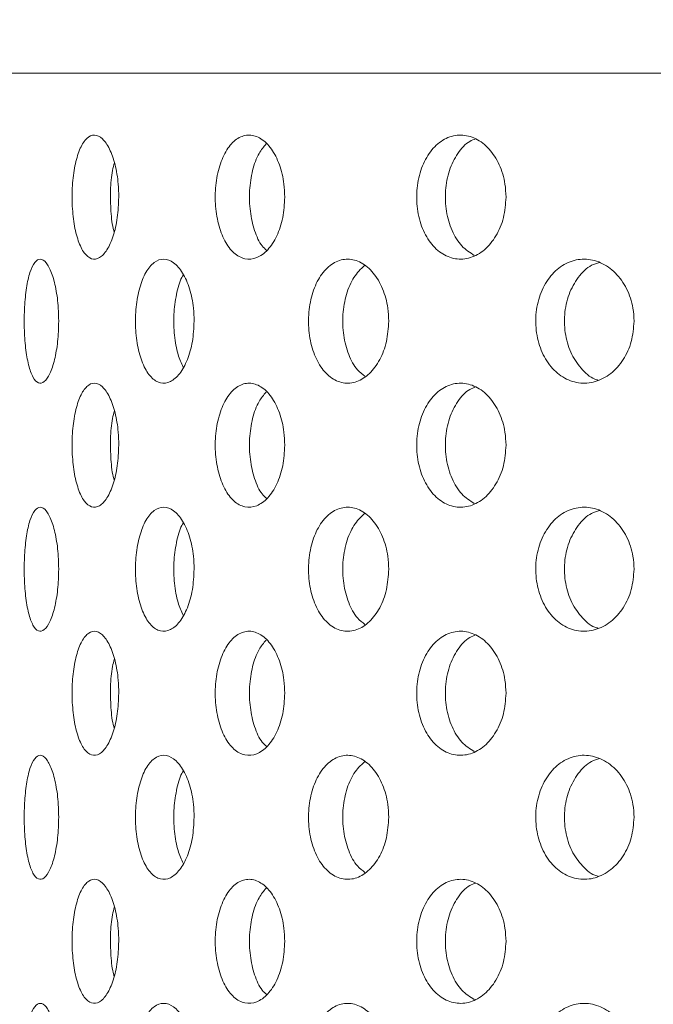
# Model space of a CAD drawing. Units: millimetres. Extents: x 5 to 415, y -14 to 292.
# Drawn here: x 218 to 220, y 213 to 215 of the extents above; entities that cross this region are included whole.
import ezdxf

# ---------------------------------------------------------------- set-up
doc = ezdxf.new("R2010")
doc.units = ezdxf.units.MM
doc.layers.add('BEMAßUNG', color=96, linetype='Continuous')
doc.dimstyles.new('SLDDIMSTYLE4', dxfattribs={"dimtxt": 0.18, "dimasz": 1.016, "dimexe": 0, "dimexo": 0.0625, "dimgap": 0, "dimtad": 0, "dimtih": 1, "dimtoh": 1, "dimdec": 0, "dimrnd": 1e-09, "dimzin": 0, "dimdsep": 46, "dimtxsty": 'Standard', "dimblk1": 'DOT', "dimblk2": 'DOT', "dimsah": 1, "dimcen": 0.09, "dimadec": 0, "dimazin": 0, "dimtfac": 1.016, "dimtdec": 0, "dimtofl": 0, "dimtmove": 0, "dimatfit": 3, "dimldrblk": 'DOT', "dimfxl": 0, "dimfrac": 2, "dimtolj": 1, "dimtzin": 0, "dimarcsym": 0})

# ---------------------------------------------------------------- blocks, each defined once
blk = doc.blocks.new('_DOT')
at = {"color": 0, "linetype": 'ByBlock', "lineweight": -2}
blk.add_line((-0.5, 0), (-1, 0), dxfattribs=at)
at = {"color": 0, "linetype": 'ByBlock', "const_width": 0.5}
blk.add_lwpolyline([(-0.25, 0, 1), (0.25, 0, 1)], format="xyb", close=True, dxfattribs=at)

msp = doc.modelspace()

# ---------------------------------------------------------------- hatches: boundary and pattern name
at = {"linetype": 'Continuous', "lineweight": 0}
h = msp.add_hatch(dxfattribs=at)
h.set_pattern_fill('DIN 201 steel and steel cast iron', style=0, pattern_type=2)
h.set_pattern_definition([(45, (0, 0), (-13.4704, 13.4704), []), (45, (4.49, 2e-323), (-13.4704, 13.4704), []), (45, (8.98, 4e-323), (-13.4704, 13.4704), []), (45, (13.47, 6e-323), (-13.4704, 13.4704), [])])
edge = h.paths.add_edge_path(flags=0)
edge.add_arc((217.59493, 209.55877), 0.12, 180, 270, ccw=False)
edge.add_line((217.47493, 209.55877), (217.47493, 210.93302))
edge.add_line((217.47493, 210.93302), (217.35493, 210.93302))
edge.add_line((217.35493, 210.93302), (217.35493, 209.55877))
edge.add_arc((217.59493, 209.55877), 0.24, 180, 270)
edge.add_line((217.59493, 209.31877), (232.87493, 209.31877))
edge.add_arc((232.87493, 209.55877), 0.24, 270, 360)
edge.add_line((233.11493, 209.55877), (233.11493, 214.11477))
edge.add_arc((233.11893, 214.11477), 0.004, 0, 180, ccw=False)
edge.add_line((233.12293, 214.11477), (233.12293, 213.43877))
edge.add_line((233.12293, 213.43877), (233.24293, 213.43877))
edge.add_line((233.24293, 213.43877), (233.24293, 214.11477))
edge.add_arc((233.11893, 214.11477), 0.124, 0, 180)
edge.add_line((232.99493, 214.11477), (232.99493, 209.55877))
edge.add_arc((232.87493, 209.55877), 0.12, 270, 360, ccw=False)
edge.add_line((232.87493, 209.43877), (217.59493, 209.43877))

# ---------------------------------------------------------------- linework, layer by layer
at = {"color": 7, "linetype": 'Continuous', "lineweight": 15}
msp.add_line((224.39493, 214.39877), (218.31493, 214.39877), dxfattribs=at)
for points, knots in [([(218.58601, 214.15877), (218.58546, 214.14528), (218.58436, 214.11831), (218.57589, 214.0824), (218.56366, 214.05509), (218.54878, 214.03947), (218.53327, 214.03729), (218.51886, 214.0488), (218.50703, 214.07269), (218.49889, 214.1063), (218.4951, 214.14582), (218.49597, 214.18679), (218.50142, 214.2246), (218.51103, 214.25499), (218.52397, 214.27456), (218.53899, 214.28106), (218.55446, 214.27379), (218.5686, 214.25356), (218.57948, 214.22267), (218.58521, 214.18919), (218.58579, 214.16726), (218.58601, 214.15877)], [0, 0, 0, 0, 0.053659, 0.1073188, 0.1610056, 0.2147108, 0.2683833, 0.3220251, 0.3756865, 0.4293831, 0.4830812, 0.5367418, 0.5903846, 0.6440572, 0.6977592, 0.7514464, 0.8050975, 0.8587447, 0.9124318, 0.966135, 1, 1, 1, 1]), ([(218.90742, 214.15877), (218.90663, 214.14528), (218.90505, 214.11831), (218.89284, 214.0824), (218.87508, 214.05509), (218.85325, 214.03947), (218.83019, 214.03729), (218.80847, 214.0488), (218.79041, 214.07269), (218.77784, 214.1063), (218.77195, 214.14582), (218.77331, 214.18679), (218.78176, 214.2246), (218.79654, 214.25499), (218.8162, 214.27455), (218.83872, 214.28106), (218.86162, 214.27379), (218.88228, 214.25356), (218.89803, 214.22267), (218.90628, 214.18919), (218.9071, 214.16726), (218.90742, 214.15877)], [0, 0, 0, 0, 0.0536595, 0.1073188, 0.1610038, 0.2147106, 0.2683806, 0.3220283, 0.3756884, 0.4293843, 0.483081, 0.5367412, 0.5903838, 0.6440565, 0.697762, 0.7514468, 0.8050951, 0.8587463, 0.9124323, 0.9661348, 1, 1, 1, 1]), ([(219.33579, 214.15877), (219.3348, 214.14528), (219.33281, 214.11831), (219.3174, 214.0824), (219.29488, 214.05509), (219.26705, 214.03947), (219.23745, 214.03729), (219.20937, 214.0488), (219.18587, 214.0727), (219.16942, 214.1063), (219.16169, 214.14582), (219.16347, 214.18679), (219.17457, 214.2246), (219.19386, 214.25499), (219.21939, 214.27456), (219.24843, 214.28106), (219.27775, 214.27379), (219.30402, 214.25356), (219.32395, 214.22267), (219.33435, 214.18919), (219.33539, 214.16726), (219.33579, 214.15877)], [0, 0, 0, 0, 0.0536602, 0.107321, 0.1610057, 0.2147058, 0.2683826, 0.3220278, 0.3756849, 0.4293822, 0.4830795, 0.5367399, 0.5903829, 0.6440574, 0.6977583, 0.7514465, 0.8050932, 0.8587459, 0.912433, 0.9661343, 1, 1, 1, 1]), ([(218.87147, 214.26159), (218.8666, 214.25598), (218.85549, 214.24318), (218.84419, 214.21102), (218.83823, 214.17182), (218.83956, 214.13063), (218.84817, 214.09338), (218.85971, 214.06686), (218.86938, 214.0583), (218.87241, 214.05561)], [0, 0, 0, 0, 0.1254377, 0.2857929, 0.4461451, 0.6063885, 0.7665813, 0.9268603, 1, 1, 1, 1]), ([(219.27739, 214.27151), (219.27339, 214.27014), (219.26003, 214.26555), (219.24147, 214.24437), (219.22488, 214.21138), (219.21721, 214.17171), (219.21895, 214.13072), (219.2301, 214.09312), (219.24887, 214.06236), (219.26599, 214.05137), (219.27436, 214.04599)], [0, 0, 0, 0, 0.0579089, 0.193283, 0.3287518, 0.4642181, 0.5995929, 0.7349213, 0.8703317, 1, 1, 1, 1]), ([(218.57742, 214.22525), (218.57612, 214.2204), (218.57196, 214.20486), (218.56935, 214.1713), (218.57036, 214.13141), (218.57333, 214.1032), (218.57678, 214.09255), (218.57705, 214.09173)], [0, 0, 0, 0, 0.1285156, 0.4113936, 0.6940773, 0.9766687, 1, 1, 1, 1]), ([(218.46974, 213.91877), (218.46933, 213.90537), (218.46849, 213.87858), (218.46207, 213.84288), (218.45285, 213.81554), (218.44169, 213.79964), (218.43013, 213.79719), (218.41952, 213.8086), (218.41096, 213.83253), (218.40516, 213.86618), (218.40249, 213.90567), (218.40308, 213.9466), (218.40691, 213.98437), (218.41372, 214.01477), (218.42303, 214.0344), (218.43403, 214.04107), (218.44559, 214.03395), (218.45635, 214.01374), (218.46472, 213.98269), (218.46914, 213.94911), (218.46958, 213.92718), (218.46974, 213.91877)], [0, 0, 0, 0, 0.0531559, 0.1063046, 0.1597347, 0.2136449, 0.2678193, 0.3219389, 0.3758098, 0.4294461, 0.4829433, 0.5363819, 0.5898107, 0.6432601, 0.6967842, 0.7504859, 0.8044357, 0.8585934, 0.9127308, 0.966511, 1, 1, 1, 1]), ([(218.73192, 213.91877), (218.73125, 213.90537), (218.72991, 213.87858), (218.71956, 213.84288), (218.70453, 213.81554), (218.68603, 213.79964), (218.66645, 213.79719), (218.64809, 213.8086), (218.63294, 213.83253), (218.62248, 213.86617), (218.61761, 213.90567), (218.6187, 213.9466), (218.62565, 213.98437), (218.63786, 214.01477), (218.65421, 214.0344), (218.67311, 214.04107), (218.69254, 214.03395), (218.71026, 214.01374), (218.72385, 213.98269), (218.73095, 213.94911), (218.73165, 213.92718), (218.73192, 213.91877)], [0, 0, 0, 0, 0.0531551, 0.1063022, 0.1597307, 0.2136469, 0.2678203, 0.3219404, 0.3758115, 0.4294482, 0.4829438, 0.5363822, 0.5898091, 0.6432583, 0.6967882, 0.7504841, 0.8044354, 0.8585946, 0.9127303, 0.9665117, 1, 1, 1, 1]), ([(219.10873, 213.91877), (219.10784, 213.90537), (219.10606, 213.87858), (219.09223, 213.84288), (219.07205, 213.81554), (219.04701, 213.79964), (219.02028, 213.79719), (218.99496, 213.8086), (218.97389, 213.83253), (218.95923, 213.86617), (218.95236, 213.90567), (218.9539, 213.9466), (218.96367, 213.98437), (218.98074, 214.01477), (219.00342, 214.0344), (219.02939, 214.04107), (219.05585, 214.03395), (219.07976, 214.01374), (219.09797, 213.98269), (219.10744, 213.94911), (219.10838, 213.92718), (219.10873, 213.91877)], [0, 0, 0, 0, 0.0531558, 0.106301, 0.1597312, 0.2136457, 0.2678214, 0.3219383, 0.3758087, 0.4294468, 0.4829433, 0.5363817, 0.5898105, 0.6432621, 0.6967877, 0.7504859, 0.8044352, 0.8585948, 0.9127313, 0.9665114, 1, 1, 1, 1]), ([(219.06174, 214.0264), (219.05454, 214.01943), (219.04003, 214.00539), (219.02567, 213.97122), (219.01873, 213.93195), (219.02025, 213.89087), (219.03017, 213.8535), (219.04486, 213.82536), (219.05763, 213.8158), (219.06268, 213.81202)], [0, 0, 0, 0, 0.1489051, 0.2998865, 0.450455, 0.6008499, 0.7512086, 0.9016355, 1, 1, 1, 1]), ([(219.58372, 213.91877), (219.58264, 213.90537), (219.58049, 213.87858), (219.5638, 213.84288), (219.53933, 213.81554), (219.50885, 213.79964), (219.47614, 213.79719), (219.44497, 213.8086), (219.41889, 213.83253), (219.40067, 213.86617), (219.39212, 213.90567), (219.39403, 213.9466), (219.40621, 213.98437), (219.42739, 214.01477), (219.45541, 214.0344), (219.48732, 214.04107), (219.51964, 214.03395), (219.54869, 214.01374), (219.57073, 213.98269), (219.58216, 213.94911), (219.58329, 213.92718), (219.58372, 213.91877)], [0, 0, 0, 0, 0.0531554, 0.1063015, 0.1597313, 0.2136443, 0.2678214, 0.321937, 0.3758086, 0.4294466, 0.4829422, 0.5363805, 0.5898083, 0.643258, 0.6967879, 0.7504852, 0.8044327, 0.8585944, 0.9127312, 0.966512, 1, 1, 1, 1]), ([(219.51654, 214.03234), (219.51141, 214.03081), (219.49588, 214.02616), (219.47463, 214.00459), (219.45623, 213.9715), (219.4477, 213.93184), (219.44962, 213.89104), (219.46175, 213.85295), (219.48318, 213.82368), (219.50204, 213.80718), (219.51331, 213.80498), (219.51413, 213.80482)], [0, 0, 0, 0, 0.0655993, 0.1984448, 0.3306733, 0.4625446, 0.5942616, 0.725949, 0.8576934, 0.9896461, 1, 1, 1, 1]), ([(218.71118, 214.00827), (218.71011, 214.00668), (218.70396, 213.99757), (218.697, 213.97082), (218.6918, 213.93199), (218.69307, 213.8911), (218.69926, 213.85478), (218.70719, 213.83758), (218.71078, 213.82979)], [0, 0, 0, 0, 0.0419861, 0.241071, 0.4395986, 0.6378995, 0.8361562, 1, 1, 1, 1]), ([(218.58601, 213.67877), (218.58546, 213.66528), (218.58436, 213.63831), (218.57589, 213.6024), (218.56366, 213.57509), (218.54878, 213.55947), (218.53327, 213.55729), (218.51886, 213.5688), (218.50703, 213.59269), (218.49889, 213.6263), (218.4951, 213.66582), (218.49597, 213.70679), (218.50142, 213.7446), (218.51103, 213.77499), (218.52397, 213.79456), (218.53899, 213.80106), (218.55446, 213.79379), (218.5686, 213.77356), (218.57948, 213.74267), (218.58521, 213.70919), (218.58579, 213.68726), (218.58601, 213.67877)], [0, 0, 0, 0, 0.0536606, 0.107319, 0.1610058, 0.214711, 0.2683836, 0.3220253, 0.3756868, 0.4293833, 0.4830799, 0.5367421, 0.590385, 0.6440575, 0.6977595, 0.7514468, 0.8050979, 0.8587459, 0.9124318, 0.966135, 1, 1, 1, 1]), ([(218.90742, 213.67877), (218.90663, 213.66528), (218.90505, 213.63831), (218.89284, 213.6024), (218.87508, 213.57509), (218.85325, 213.55947), (218.83019, 213.55729), (218.80847, 213.5688), (218.79041, 213.59269), (218.77784, 213.6263), (218.77195, 213.66582), (218.77331, 213.70679), (218.78176, 213.7446), (218.79654, 213.77499), (218.8162, 213.79455), (218.83872, 213.80106), (218.86162, 213.79379), (218.88228, 213.77356), (218.89803, 213.74267), (218.90628, 213.70919), (218.9071, 213.68726), (218.90742, 213.67877)], [0, 0, 0, 0, 0.05366112, 0.10731896, 0.16100397, 0.21471082, 0.26838079, 0.32202854, 0.37568868, 0.42938457, 0.48307974, 0.53674155, 0.59038411, 0.64405689, 0.69776232, 0.75144718, 0.80509547, 0.85874746, 0.9124323, 0.96613475, 1, 1, 1, 1]), ([(219.33579, 213.67877), (219.3348, 213.66528), (219.33282, 213.63831), (219.3174, 213.6024), (219.29488, 213.57509), (219.26705, 213.55947), (219.23745, 213.55729), (219.20937, 213.5688), (219.18587, 213.5927), (219.16942, 213.6263), (219.16169, 213.66582), (219.16347, 213.70679), (219.17457, 213.7446), (219.19386, 213.77499), (219.21939, 213.79456), (219.24843, 213.80106), (219.27775, 213.79379), (219.30402, 213.77356), (219.32395, 213.74267), (219.33435, 213.70919), (219.33539, 213.68726), (219.33579, 213.67877)], [0, 0, 0, 0, 0.0536618, 0.1073211, 0.1610059, 0.214706, 0.2683828, 0.322028, 0.3756852, 0.4293825, 0.4830783, 0.5367403, 0.5903833, 0.6440577, 0.6977587, 0.7514469, 0.8050936, 0.858747, 0.912433, 0.9661343, 1, 1, 1, 1]), ([(218.87147, 213.78159), (218.8666, 213.77598), (218.85549, 213.76318), (218.84419, 213.73102), (218.83823, 213.69182), (218.83956, 213.65063), (218.84817, 213.61338), (218.85971, 213.58686), (218.86938, 213.5783), (218.87241, 213.57561)], [0, 0, 0, 0, 0.1254354, 0.285791, 0.4461482, 0.6063873, 0.7665806, 0.9268601, 1, 1, 1, 1]), ([(219.27739, 213.79151), (219.27339, 213.79014), (219.26003, 213.78555), (219.24147, 213.76437), (219.22488, 213.73138), (219.21721, 213.69171), (219.21895, 213.65072), (219.2301, 213.61312), (219.24887, 213.58237), (219.26599, 213.57137), (219.27436, 213.56599)], [0, 0, 0, 0, 0.05790887, 0.19328298, 0.32875181, 0.46422205, 0.59959285, 0.7349213, 0.87033164, 1, 1, 1, 1]), ([(218.57742, 213.74525), (218.57612, 213.7404), (218.57196, 213.72486), (218.56935, 213.6913), (218.57036, 213.65141), (218.57333, 213.62321), (218.57678, 213.61255), (218.57705, 213.61173)], [0, 0, 0, 0, 0.1285149, 0.4113992, 0.6940729, 0.9766627, 1, 1, 1, 1]), ([(218.46974, 213.43877), (218.46933, 213.42537), (218.46849, 213.39858), (218.46207, 213.36288), (218.45285, 213.33554), (218.44169, 213.31964), (218.43013, 213.31719), (218.41952, 213.3286), (218.41096, 213.35253), (218.40516, 213.38618), (218.40249, 213.42567), (218.40308, 213.4666), (218.40691, 213.50437), (218.41372, 213.53477), (218.42303, 213.5544), (218.43403, 213.56107), (218.44559, 213.55395), (218.45635, 213.53374), (218.46472, 213.50269), (218.46914, 213.46911), (218.46958, 213.44718), (218.46974, 213.43877)], [0, 0, 0, 0, 0.053156, 0.1063048, 0.1597349, 0.2136452, 0.2678196, 0.3219393, 0.3758103, 0.4294467, 0.4829439, 0.5363826, 0.58981, 0.6432607, 0.6967849, 0.7504864, 0.8044362, 0.8585932, 0.9127307, 0.966511, 1, 1, 1, 1]), ([(218.73192, 213.43877), (218.73125, 213.42537), (218.72991, 213.39858), (218.71956, 213.36288), (218.70453, 213.33554), (218.68603, 213.31964), (218.66645, 213.31719), (218.64809, 213.3286), (218.63294, 213.35253), (218.62248, 213.38618), (218.61761, 213.42567), (218.6187, 213.4666), (218.62565, 213.50437), (218.63786, 213.53477), (218.65421, 213.5544), (218.67311, 213.56107), (218.69254, 213.55395), (218.71026, 213.53374), (218.72385, 213.50269), (218.73095, 213.46911), (218.73165, 213.44718), (218.73192, 213.43877)], [0, 0, 0, 0, 0.0531552, 0.1063024, 0.1597309, 0.2136471, 0.2678206, 0.3219408, 0.375812, 0.4294488, 0.4829445, 0.5363829, 0.5898084, 0.6432589, 0.6967888, 0.7504846, 0.8044359, 0.8585944, 0.9127301, 0.9665116, 1, 1, 1, 1]), ([(219.10873, 213.43877), (219.10784, 213.42537), (219.10606, 213.39858), (219.09223, 213.36288), (219.07205, 213.33554), (219.04701, 213.31964), (219.02028, 213.31719), (218.99496, 213.3286), (218.97389, 213.35254), (218.95923, 213.38617), (218.95236, 213.42567), (218.9539, 213.4666), (218.96367, 213.50437), (218.98074, 213.53477), (219.00342, 213.5544), (219.02939, 213.56107), (219.05585, 213.55395), (219.07976, 213.53374), (219.09797, 213.50269), (219.10744, 213.46911), (219.10838, 213.44718), (219.10873, 213.43877)], [0, 0, 0, 0, 0.0531559, 0.1063011, 0.1597315, 0.213646, 0.2678218, 0.3219387, 0.3758092, 0.4294474, 0.482944, 0.5363824, 0.5898098, 0.6432627, 0.6967883, 0.7504863, 0.8044357, 0.8585946, 0.9127311, 0.9665114, 1, 1, 1, 1]), ([(219.58372, 213.43877), (219.58264, 213.42537), (219.58049, 213.39858), (219.5638, 213.36288), (219.53933, 213.33554), (219.50885, 213.31964), (219.47614, 213.31719), (219.44497, 213.3286), (219.41889, 213.35253), (219.40067, 213.38617), (219.39212, 213.42567), (219.39403, 213.4666), (219.40621, 213.50437), (219.42739, 213.53477), (219.45541, 213.5544), (219.48732, 213.56107), (219.51964, 213.55395), (219.54869, 213.53374), (219.57073, 213.50269), (219.58216, 213.46911), (219.58329, 213.44718), (219.58372, 213.43877)], [0, 0, 0, 0, 0.0531555, 0.1063016, 0.1597315, 0.2136446, 0.2678218, 0.3219374, 0.3758091, 0.4294471, 0.4829428, 0.5363812, 0.5898076, 0.6432585, 0.6967886, 0.7504856, 0.8044332, 0.8585942, 0.9127311, 0.966512, 1, 1, 1, 1]), ([(219.51654, 213.55234), (219.51141, 213.55081), (219.49588, 213.54617), (219.47463, 213.52459), (219.45623, 213.4915), (219.4477, 213.45184), (219.44962, 213.41104), (219.46175, 213.37295), (219.48318, 213.34368), (219.50204, 213.32718), (219.51331, 213.32498), (219.51413, 213.32482)], [0, 0, 0, 0, 0.0655993, 0.1984448, 0.3306733, 0.4625446, 0.5942616, 0.725949, 0.8576934, 0.9896461, 1, 1, 1, 1]), ([(219.06174, 213.5464), (219.05454, 213.53943), (219.04003, 213.52539), (219.02567, 213.49122), (219.01873, 213.45195), (219.02025, 213.41087), (219.03017, 213.3735), (219.04486, 213.34536), (219.05763, 213.3358), (219.06268, 213.33202)], [0, 0, 0, 0, 0.1489029, 0.2998847, 0.4504535, 0.6008489, 0.7512079, 0.9016353, 1, 1, 1, 1]), ([(218.71118, 213.52827), (218.71011, 213.52669), (218.70396, 213.51757), (218.697, 213.49082), (218.6918, 213.45199), (218.69307, 213.4111), (218.69926, 213.37478), (218.70719, 213.35758), (218.71078, 213.34979)], [0, 0, 0, 0, 0.0419861, 0.241071, 0.4395986, 0.6378995, 0.8361562, 1, 1, 1, 1]), ([(218.58601, 213.19877), (218.58546, 213.18528), (218.58436, 213.15831), (218.57589, 213.1224), (218.56366, 213.09509), (218.54878, 213.07947), (218.53327, 213.07729), (218.51886, 213.0888), (218.50703, 213.11269), (218.49889, 213.1463), (218.4951, 213.18582), (218.49597, 213.22679), (218.50142, 213.2646), (218.51103, 213.29499), (218.52397, 213.31456), (218.53899, 213.32106), (218.55446, 213.31379), (218.5686, 213.29356), (218.57948, 213.26267), (218.58521, 213.22919), (218.58579, 213.20726), (218.58601, 213.19877)], [0, 0, 0, 0, 0.0536606, 0.1073191, 0.161006, 0.2147112, 0.2683838, 0.3220256, 0.3756871, 0.4293837, 0.4830803, 0.5367426, 0.5903855, 0.6440581, 0.6977602, 0.7514472, 0.8050981, 0.8587461, 0.9124333, 0.9661366, 1, 1, 1, 1]), ([(218.90742, 213.19877), (218.90663, 213.18528), (218.90505, 213.15831), (218.89284, 213.1224), (218.87508, 213.09509), (218.85325, 213.07947), (218.83019, 213.07729), (218.80847, 213.0888), (218.79041, 213.1127), (218.77784, 213.1463), (218.77195, 213.18582), (218.77331, 213.22679), (218.78176, 213.2646), (218.79654, 213.29499), (218.8162, 213.31456), (218.83872, 213.32106), (218.86162, 213.31379), (218.88228, 213.29356), (218.89803, 213.26267), (218.90628, 213.22919), (218.9071, 213.20726), (218.90742, 213.19877)], [0, 0, 0, 0, 0.0536612, 0.1073191, 0.1610041, 0.214711, 0.268381, 0.3220288, 0.375689, 0.429385, 0.4830802, 0.536742, 0.5903847, 0.6440575, 0.697763, 0.7514476, 0.8050957, 0.8587477, 0.9124338, 0.9661363, 1, 1, 1, 1]), ([(218.87147, 213.30159), (218.8666, 213.29598), (218.85549, 213.28318), (218.84419, 213.25102), (218.83823, 213.21182), (218.83956, 213.17063), (218.84817, 213.13338), (218.85971, 213.10686), (218.86938, 213.0983), (218.87241, 213.09561)], [0, 0, 0, 0, 0.1254354, 0.285791, 0.4461482, 0.6063873, 0.7665806, 0.9268601, 1, 1, 1, 1]), ([(219.33579, 213.19877), (219.3348, 213.18528), (219.33282, 213.15831), (219.3174, 213.1224), (219.29488, 213.09509), (219.26705, 213.07947), (219.23745, 213.07729), (219.20937, 213.0888), (219.18587, 213.1127), (219.16942, 213.1463), (219.16169, 213.18582), (219.16347, 213.22679), (219.17457, 213.2646), (219.19386, 213.29499), (219.21939, 213.31456), (219.24843, 213.32106), (219.27775, 213.31379), (219.30402, 213.29356), (219.32395, 213.26267), (219.33435, 213.22919), (219.33539, 213.20726), (219.33579, 213.19877)], [0, 0, 0, 0, 0.0536618, 0.1073212, 0.1610061, 0.2147062, 0.2683831, 0.3220283, 0.3756855, 0.4293828, 0.4830787, 0.5367408, 0.5903838, 0.6440583, 0.6977593, 0.7514473, 0.8050938, 0.8587473, 0.9124345, 0.9661358, 1, 1, 1, 1]), ([(219.27739, 213.31151), (219.27339, 213.31014), (219.26003, 213.30555), (219.24147, 213.28437), (219.22488, 213.25138), (219.21721, 213.21171), (219.21895, 213.17072), (219.2301, 213.13312), (219.24887, 213.10237), (219.26599, 213.09137), (219.27436, 213.08599)], [0, 0, 0, 0, 0.0579089, 0.1932807, 0.3287496, 0.4642199, 0.5995908, 0.7349193, 0.8703297, 1, 1, 1, 1]), ([(218.57742, 213.26525), (218.57612, 213.2604), (218.57196, 213.24486), (218.56935, 213.2113), (218.57036, 213.17141), (218.57333, 213.14321), (218.57678, 213.13255), (218.57705, 213.13173)], [0, 0, 0, 0, 0.1285149, 0.4113992, 0.6940729, 0.9766627, 1, 1, 1, 1]), ([(218.46974, 212.95877), (218.46933, 212.94537), (218.46849, 212.91858), (218.46207, 212.88288), (218.45285, 212.85554), (218.44169, 212.83964), (218.43013, 212.83719), (218.41952, 212.8486), (218.41096, 212.87253), (218.40516, 212.90618), (218.40249, 212.94567), (218.40308, 212.9866), (218.40691, 213.02437), (218.41372, 213.05477), (218.42303, 213.0744), (218.43403, 213.08107), (218.44559, 213.07395), (218.45635, 213.05373), (218.46472, 213.02269), (218.46914, 212.98911), (218.46958, 212.96718), (218.46974, 212.95877)], [0, 0, 0, 0, 0.0531575, 0.106305, 0.1597351, 0.2136454, 0.2678198, 0.321939, 0.3758109, 0.429446, 0.4829448, 0.5363834, 0.5898109, 0.6432603, 0.6967853, 0.7504868, 0.8044366, 0.8585944, 0.9127307, 0.966511, 1, 1, 1, 1]), ([(218.73192, 212.95877), (218.73125, 212.94537), (218.72991, 212.91858), (218.71956, 212.88288), (218.70453, 212.85554), (218.68603, 212.83964), (218.66645, 212.83719), (218.64809, 212.8486), (218.63294, 212.87253), (218.62248, 212.90617), (218.61761, 212.94567), (218.6187, 212.9866), (218.62565, 213.02437), (218.63786, 213.05477), (218.65421, 213.0744), (218.67311, 213.08107), (218.69254, 213.07395), (218.71026, 213.05374), (218.72385, 213.02269), (218.73095, 212.98911), (218.73165, 212.96718), (218.73192, 212.95877)], [0, 0, 0, 0, 0.0531568, 0.1063026, 0.159731, 0.2136473, 0.2678208, 0.3219405, 0.3758127, 0.4294481, 0.4829453, 0.5363837, 0.5898092, 0.6432585, 0.6967893, 0.750485, 0.8044364, 0.8585956, 0.9127301, 0.9665116, 1, 1, 1, 1]), ([(219.10873, 212.95877), (219.10784, 212.94537), (219.10606, 212.91858), (219.09223, 212.88288), (219.07205, 212.85554), (219.04701, 212.83964), (219.02028, 212.83719), (218.99496, 212.8486), (218.97389, 212.87254), (218.95923, 212.90617), (218.95236, 212.94567), (218.9539, 212.9866), (218.96367, 213.02437), (218.98074, 213.05477), (219.00342, 213.0744), (219.02939, 213.08107), (219.05585, 213.07395), (219.07976, 213.05374), (219.09797, 213.02269), (219.10744, 212.98911), (219.10838, 212.96718), (219.10873, 212.95877)], [0, 0, 0, 0, 0.0531575, 0.1063013, 0.1597316, 0.2136461, 0.267822, 0.3219384, 0.3758099, 0.4294467, 0.4829448, 0.5363832, 0.5898106, 0.6432624, 0.6967887, 0.7504868, 0.8044361, 0.8585958, 0.9127311, 0.9665114, 1, 1, 1, 1]), ([(219.58372, 212.95877), (219.58264, 212.94537), (219.58049, 212.91858), (219.5638, 212.88288), (219.53933, 212.85554), (219.50885, 212.83964), (219.47614, 212.83719), (219.44497, 212.8486), (219.41889, 212.87254), (219.40067, 212.90617), (219.39212, 212.94567), (219.39403, 212.9866), (219.40621, 213.02437), (219.42739, 213.05477), (219.45541, 213.0744), (219.48732, 213.08107), (219.51964, 213.07395), (219.54869, 213.05374), (219.57073, 213.02269), (219.58216, 212.98911), (219.58329, 212.96718), (219.58372, 212.95877)], [0, 0, 0, 0, 0.053157, 0.1063018, 0.1597317, 0.2136447, 0.2678219, 0.3219371, 0.3758097, 0.4294465, 0.4829437, 0.536382, 0.5898085, 0.6432582, 0.696789, 0.750486, 0.8044336, 0.8585954, 0.9127311, 0.966512, 1, 1, 1, 1]), ([(219.06174, 213.0664), (219.05454, 213.05943), (219.04003, 213.04539), (219.02567, 213.01122), (219.01873, 212.97195), (219.02025, 212.93087), (219.03017, 212.8935), (219.04486, 212.86536), (219.05763, 212.8558), (219.06268, 212.85202)], [0, 0, 0, 0, 0.1489024, 0.2998838, 0.4504522, 0.6008471, 0.7512098, 0.9016334, 1, 1, 1, 1]), ([(219.51654, 213.07234), (219.51141, 213.07081), (219.49588, 213.06617), (219.47463, 213.04459), (219.45623, 213.0115), (219.4477, 212.97184), (219.44962, 212.93104), (219.46175, 212.89295), (219.48318, 212.86368), (219.50204, 212.84718), (219.51331, 212.84498), (219.51413, 212.84482)], [0, 0, 0, 0, 0.0655993, 0.1984447, 0.3306731, 0.4625442, 0.5942612, 0.7259521, 0.8576935, 0.9896461, 1, 1, 1, 1]), ([(218.71118, 213.04827), (218.71011, 213.04669), (218.70396, 213.03757), (218.697, 213.01082), (218.6918, 212.97199), (218.69307, 212.9311), (218.69926, 212.89478), (218.70719, 212.87758), (218.71078, 212.86979)], [0, 0, 0, 0, 0.04198604, 0.24107072, 0.43959813, 0.6378988, 0.8361607, 1, 1, 1, 1]), ([(218.58601, 212.71877), (218.58546, 212.70528), (218.58436, 212.67831), (218.57589, 212.6424), (218.56366, 212.61509), (218.54878, 212.59947), (218.53327, 212.59729), (218.51886, 212.6088), (218.50703, 212.63269), (218.49889, 212.6663), (218.4951, 212.70582), (218.49597, 212.74679), (218.50142, 212.7846), (218.51103, 212.81499), (218.52397, 212.83456), (218.53899, 212.84106), (218.55446, 212.83379), (218.5686, 212.81356), (218.57948, 212.78267), (218.58521, 212.74919), (218.58579, 212.72726), (218.58601, 212.71877)], [0, 0, 0, 0, 0.0536606, 0.107319, 0.1610059, 0.2147111, 0.2683837, 0.322025, 0.3756865, 0.4293831, 0.4830812, 0.5367418, 0.5903862, 0.6440588, 0.6977608, 0.7514479, 0.8050989, 0.8587462, 0.9124333, 0.9661366, 1, 1, 1, 1]), ([(218.90742, 212.71877), (218.90663, 212.70528), (218.90505, 212.67831), (218.89284, 212.6424), (218.87508, 212.61509), (218.85325, 212.59947), (218.83019, 212.59729), (218.80847, 212.6088), (218.79041, 212.63269), (218.77784, 212.6663), (218.77195, 212.70582), (218.77331, 212.74679), (218.78176, 212.7846), (218.79654, 212.81499), (218.8162, 212.83456), (218.83872, 212.84106), (218.86162, 212.83379), (218.88228, 212.81356), (218.89803, 212.78267), (218.90628, 212.74919), (218.9071, 212.72726), (218.90742, 212.71877)], [0, 0, 0, 0, 0.0536611, 0.107319, 0.161004, 0.2147109, 0.2683809, 0.3220282, 0.3756884, 0.4293843, 0.483081, 0.5367413, 0.5903853, 0.6440581, 0.6977636, 0.7514482, 0.8050965, 0.8587478, 0.9124338, 0.9661363, 1, 1, 1, 1]), ([(219.33579, 212.71877), (219.3348, 212.70528), (219.33282, 212.67831), (219.3174, 212.6424), (219.29488, 212.61509), (219.26705, 212.59947), (219.23745, 212.59729), (219.20937, 212.6088), (219.18587, 212.6327), (219.16942, 212.66629), (219.16169, 212.70582), (219.16347, 212.74679), (219.17457, 212.7846), (219.19386, 212.81499), (219.21939, 212.83456), (219.24843, 212.84106), (219.27775, 212.83379), (219.30402, 212.81356), (219.32395, 212.78267), (219.33435, 212.74919), (219.33539, 212.72726), (219.33579, 212.71877)], [0, 0, 0, 0, 0.05366178, 0.1073212, 0.16100602, 0.2147061, 0.26838295, 0.32202774, 0.37568488, 0.42938221, 0.48307958, 0.53674001, 0.59038451, 0.64405896, 0.69775996, 0.75144795, 0.80509464, 0.85874737, 0.91243453, 0.96613582, 1, 1, 1, 1]), ([(219.27739, 212.83151), (219.27339, 212.83014), (219.26003, 212.82555), (219.24147, 212.80437), (219.22488, 212.77138), (219.21721, 212.73171), (219.21895, 212.69072), (219.2301, 212.65312), (219.24887, 212.62237), (219.26599, 212.61137), (219.27436, 212.60599)], [0, 0, 0, 0, 0.0579089, 0.1932807, 0.3287496, 0.4642199, 0.5995908, 0.7349193, 0.8703297, 1, 1, 1, 1]), ([(218.87147, 212.82159), (218.8666, 212.81598), (218.85549, 212.80318), (218.84419, 212.77102), (218.83823, 212.73182), (218.83956, 212.69063), (218.84817, 212.65338), (218.85971, 212.62686), (218.86938, 212.6183), (218.87241, 212.61561)], [0, 0, 0, 0, 0.1254354, 0.285791, 0.4461482, 0.6063873, 0.7665806, 0.9268601, 1, 1, 1, 1]), ([(218.57742, 212.78525), (218.57612, 212.7804), (218.57196, 212.76486), (218.56935, 212.7313), (218.57036, 212.69141), (218.57333, 212.66321), (218.57678, 212.65255), (218.57705, 212.65173)], [0, 0, 0, 0, 0.1285149, 0.4113992, 0.6940729, 0.9766627, 1, 1, 1, 1]), ([(218.46974, 212.47877), (218.46933, 212.46537), (218.46849, 212.43858), (218.46207, 212.40288), (218.45285, 212.37554), (218.44169, 212.35964), (218.43013, 212.35719), (218.41952, 212.3686), (218.41096, 212.39253), (218.40516, 212.42618), (218.40249, 212.46567), (218.40308, 212.5066), (218.40691, 212.54437), (218.41372, 212.57477), (218.42303, 212.5944), (218.43403, 212.60107), (218.44559, 212.59395), (218.45635, 212.57373), (218.46472, 212.54269), (218.46914, 212.50911), (218.46958, 212.48718), (218.46974, 212.47877)], [0, 0, 0, 0, 0.0531575, 0.1063064, 0.1597355, 0.2136458, 0.2678202, 0.3219395, 0.3758114, 0.4294465, 0.4829452, 0.5363839, 0.5898114, 0.6432608, 0.6967851, 0.7504868, 0.8044366, 0.8585945, 0.9127308, 0.9665125, 1, 1, 1, 1]), ([(218.73192, 212.47877), (218.73125, 212.46537), (218.72991, 212.43858), (218.71956, 212.40288), (218.70453, 212.37554), (218.68603, 212.35964), (218.66645, 212.35719), (218.64809, 212.3686), (218.63294, 212.39253), (218.62248, 212.42617), (218.61761, 212.46567), (218.6187, 212.5066), (218.62565, 212.54437), (218.63786, 212.57477), (218.65421, 212.5944), (218.67311, 212.60107), (218.69254, 212.59395), (218.71026, 212.57374), (218.72385, 212.54269), (218.73095, 212.50911), (218.73165, 212.48718), (218.73192, 212.47877)], [0, 0, 0, 0, 0.0531568, 0.106304, 0.1597314, 0.2136477, 0.2678212, 0.321941, 0.3758131, 0.4294486, 0.4829458, 0.5363842, 0.5898097, 0.643259, 0.696789, 0.750485, 0.8044364, 0.8585956, 0.9127302, 0.9665132, 1, 1, 1, 1]), ([(219.10873, 212.47877), (219.10784, 212.46537), (219.10606, 212.43858), (219.09223, 212.40288), (219.07205, 212.37554), (219.04701, 212.35964), (219.02028, 212.35719), (218.99496, 212.3686), (218.97389, 212.39254), (218.95923, 212.42617), (218.95236, 212.46567), (218.9539, 212.5066), (218.96367, 212.54437), (218.98074, 212.57477), (219.00342, 212.5944), (219.02939, 212.60107), (219.05585, 212.59395), (219.07976, 212.57374), (219.09797, 212.54269), (219.10744, 212.50911), (219.10838, 212.48718), (219.10873, 212.47877)], [0, 0, 0, 0, 0.0531575, 0.1063027, 0.159732, 0.2136465, 0.2678224, 0.3219389, 0.3758103, 0.4294472, 0.4829453, 0.5363837, 0.5898111, 0.6432629, 0.6967885, 0.7504868, 0.8044362, 0.8585959, 0.9127312, 0.9665129, 1, 1, 1, 1]), ([(219.58372, 212.47877), (219.58264, 212.46537), (219.58049, 212.43858), (219.5638, 212.40288), (219.53933, 212.37554), (219.50885, 212.35964), (219.47614, 212.35719), (219.44497, 212.3686), (219.41889, 212.39254), (219.40067, 212.42617), (219.39212, 212.46567), (219.39403, 212.5066), (219.40621, 212.54437), (219.42739, 212.57477), (219.45541, 212.5944), (219.48732, 212.60107), (219.51964, 212.59395), (219.54869, 212.57374), (219.57073, 212.54269), (219.58216, 212.50911), (219.58329, 212.48718), (219.58372, 212.47877)], [0, 0, 0, 0, 0.0531571, 0.1063032, 0.1597321, 0.2136451, 0.2678223, 0.3219376, 0.3758102, 0.4294469, 0.4829442, 0.5363825, 0.5898089, 0.6432587, 0.6967888, 0.7504861, 0.8044336, 0.8585955, 0.9127312, 0.9665136, 1, 1, 1, 1])]:
    msp.add_open_spline(points, degree=3, knots=knots, dxfattribs=at)

# ---------------------------------------------------------------- leaders
at = {"layer": 'BEMAßUNG'}
msp.add_leader([(227.32286, 211.81764), (217.75749, 250.41326)], dimstyle='SLDDIMSTYLE4', dxfattribs=at)

doc.saveas('drawing.dxf')
